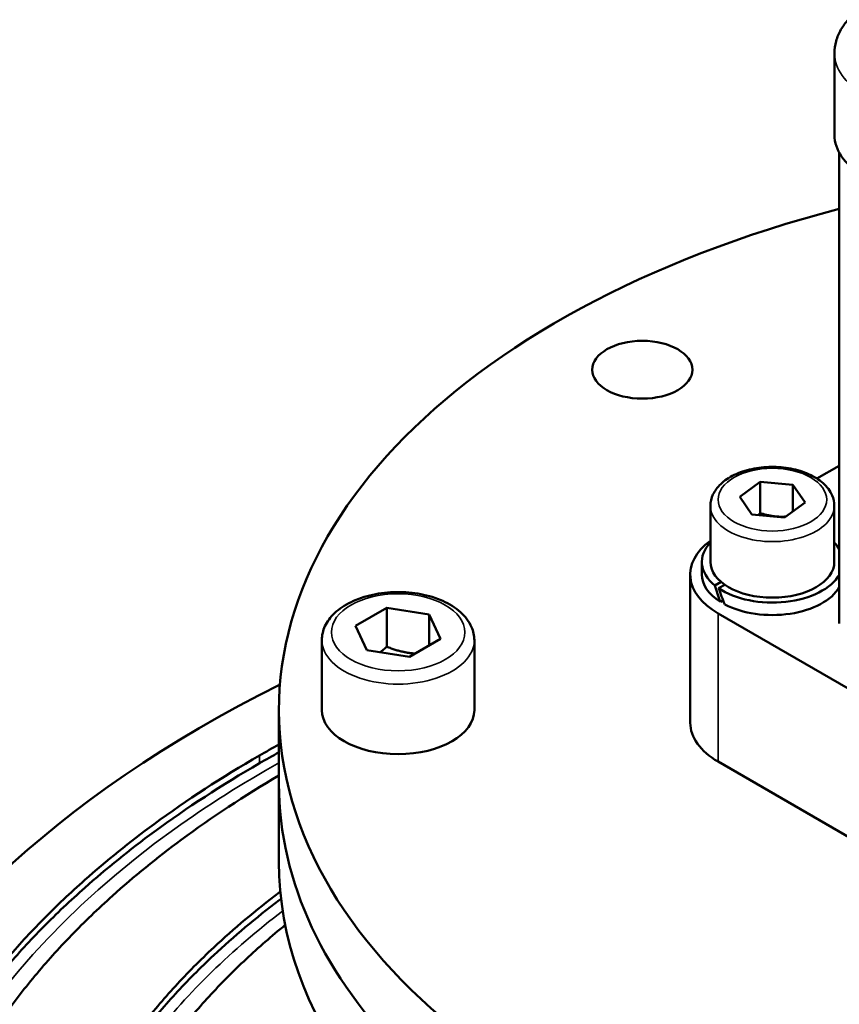
# Model space of a CAD drawing. Units: millimetres. Extents: x 0 to 1680, y 0 to 1188.
# Drawn here: x 1272 to 1358, y 572 to 676 of the extents above; entities that cross this region are included whole.
import ezdxf

# ---------------------------------------------------------------- set-up
doc = ezdxf.new("R2010")
doc.units = ezdxf.units.MM
doc.header["$LTSCALE"] = 4
doc.layers.add('Visible (ISO)', color=7, linetype='Continuous', lineweight=50)
doc.layers.add('Visible Narrow (ISO)', color=7, linetype='Continuous', lineweight=35)

msp = doc.modelspace()

# ---------------------------------------------------------------- linework, layer by layer
at = {"layer": 'Visible (ISO)'}
for p, q in [((1357.124, 663.452), (1357.124, 672.026)), ((1357.624, 661.604), (1357.624, 612.186)), ((1355.282, 627.412), (1357.624, 628.764)), ((1347.172, 625.484), (1349.314, 627.056)), ((1349.314, 627.056), (1352.743, 626.771)), ((1349.314, 623.79), (1349.314, 627.056)), ((1352.743, 626.771), (1354.029, 624.914)), ((1352.743, 623.97), (1352.743, 626.771)), ((1348.458, 623.627), (1347.172, 625.484)), ((1344.101, 624.546), (1344.101, 618.667)), ((1354.029, 624.914), (1351.887, 623.342)), ((1357.101, 624.546), (1357.101, 618.667)), ((1351.887, 623.342), (1348.458, 623.627)), ((1343.201, 617.361), (1343.201, 618.667)), ((1341.979, 617.34), (1341.979, 601.786)), ((1344.563, 616.197), (1345.21, 616.57)), ((1345.597, 616.272), (1344.958, 615.903)), ((1306.864, 611.968), (1310.13, 613.854)), ((1310.13, 613.854), (1314.591, 613.164)), ((1310.13, 609.771), (1310.13, 613.854)), ((1345.429, 614.636), (1345.147, 614.473)), ((1314.591, 613.164), (1315.787, 610.588)), ((1314.591, 613.164), (1314.591, 609.898)), ((1358.552, 605.381), (1344.908, 613.258)), ((1308.059, 609.392), (1306.864, 611.968)), ((1303.325, 610.461), (1303.325, 603.113)), ((1315.787, 610.588), (1312.521, 608.702)), ((1319.325, 610.461), (1319.325, 603.113)), ((1312.521, 608.702), (1308.059, 609.392)), ((1298.825, 603.113), (1298.825, 595.356)), ((1344.908, 597.704), (1402.559, 564.419)), ((1298.825, 595.356), (1298.825, 587.191))]:
    msp.add_line(p, q, dxfattribs=at)
for centre, major_axis, ratio, start_param, end_param in [((1367.624, 663.452), (-10.5, 0), 0.5773503, 0, 0.7579219), ((1398.825, 603.113), (100, 0), 0.5773503, 1.9954562, 7.1640075), ((1351.979, 617.34), (-10, 0), 0.5773503, 5.6197573, 7.0685835), ((1350.601, 618.667), (-7.4, 0), 0.5773503, 5.7848478, 6.8997062), ((1350.601, 618.667), (7.4, 0), 0.5773503, 0.3203205, 0.4983375), ((1350.601, 618.667), (6.5, 0), 0.5773503, 3.1415927, 6.2831853), ((1350.601, 617.361), (-7.4, 0), 0.5773503, 0, 0.7421414), ((1350.601, 618.667), (7.4, 0), 0.5773503, 3.8453108, 5.9628648), ((1350.601, 616.908), (4.816, -13.678), 0.4107544, 4.6202536, 4.7458742), ((1350.601, 617.813), (4.816, -13.678), 0.4107544, 4.7074509, 4.8323876), ((1350.601, 617.361), (7.4, 0), 0.5773503, 3.9702475, 5.9628648), ((1398.816, 539.435), (151.153, -1.997), 0.5772159, 2.3002806, 7.1387329), ((1311.325, 603.113), (8, 0), 0.5773503, 3.1415927, 6.2831853), ((1351.979, 601.786), (-10, 0), 0.5773503, 0, 0.7853982), ((1398.825, 595.356), (-100, 0), 0.5773503, 0, 3.1415927), ((1398.825, 595.356), (-100, 0), 0.5773503, 0, 3.1415927), ((1398.825, 587.191), (100, 0), 0.5773503, 3.1415927, 6.2831853)]:
    msp.add_ellipse(centre, major_axis=major_axis, ratio=ratio, start_param=start_param, end_param=end_param, dxfattribs=at)
msp.add_ellipse((1336.953, 638.835), major_axis=(5.25, 0), ratio=0.5773503, dxfattribs=at)
for points, knots in [([(1357.124, 672.026), (1357.124, 672.464), (1357.185, 672.902), (1357.415, 673.743), (1357.585, 674.146), (1358.008, 674.897), (1358.26, 675.246), (1358.544, 675.569)], [0.78539816, 0.78539816, 0.78539816, 0.78539816, 0.9424778, 0.9424778, 1.09955743, 1.09955743, 1.25532516, 1.25532516, 1.25532516, 1.25532516]), ([(1344.101, 624.546), (1344.101, 624.952), (1344.195, 625.357), (1344.555, 626.137), (1344.834, 626.508), (1345.571, 627.209), (1346.051, 627.527), (1347.153, 628.06), (1347.781, 628.27), (1349.102, 628.554), (1349.795, 628.629), (1351.181, 628.643), (1351.874, 628.583), (1353.201, 628.33), (1353.834, 628.138), (1354.983, 627.626), (1355.499, 627.307), (1356.336, 626.558), (1356.664, 626.129), (1357.019, 625.301), (1357.101, 624.924), (1357.101, 624.546)], [1.4276886, 1.4276886, 1.4276886, 1.4276886, 1.6883395, 1.6883395, 1.9734081, 1.9734081, 2.3009935, 2.3009935, 2.6421285, 2.6421285, 2.9805738, 2.9805738, 3.3171781, 3.3171781, 3.6552748, 3.6552748, 3.9963755, 3.9963755, 4.3265519, 4.3265519, 4.5692812, 4.5692812, 4.5692812, 4.5692812]), ([(1303.325, 610.461), (1303.325, 610.962), (1303.441, 611.46), (1303.883, 612.421), (1304.226, 612.877), (1305.132, 613.741), (1305.722, 614.133), (1307.077, 614.791), (1307.849, 615.049), (1309.475, 615.4), (1310.328, 615.493), (1312.035, 615.511), (1312.887, 615.437), (1314.521, 615.127), (1315.3, 614.89), (1316.716, 614.26), (1317.351, 613.866), (1318.382, 612.943), (1318.787, 612.415), (1319.225, 611.393), (1319.325, 610.928), (1319.325, 610.461)], [5.4977871, 5.4977871, 5.4977871, 5.4977871, 5.7577564, 5.7577564, 6.0422009, 6.0422009, 6.3696854, 6.3696854, 6.7111509, 6.7111509, 7.0499186, 7.0499186, 7.3868076, 7.3868076, 7.725207, 7.725207, 8.066645, 8.066645, 8.3968878, 8.3968878, 8.6393798, 8.6393798, 8.6393798, 8.6393798]), ([(1498.825, 597.636), (1499.665, 597.155), (1501.473, 596.093), (1505.136, 593.827), (1508.765, 591.379), (1513.068, 588.212), (1516.321, 585.595), (1520.137, 582.228), (1522.987, 579.461), (1526.288, 575.921), (1528.715, 573.026), (1531.474, 569.338), (1533.46, 566.337), (1535.663, 562.522), (1537.2, 559.419), (1538.831, 555.486), (1539.899, 552.304), (1540.93, 548.301), (1541.511, 545.082), (1541.931, 541.049), (1542.021, 537.818), (1541.826, 533.785), (1541.425, 530.567), (1540.617, 526.565), (1539.728, 523.385), (1538.314, 519.447), (1536.943, 516.329), (1534.934, 512.483), (1533.093, 509.451), (1530.505, 505.728), (1528.207, 502.806), (1525.06, 499.234), (1522.324, 496.444), (1518.641, 493.05), (1515.489, 490.413), (1511.299, 487.224), (1507.754, 484.761), (1503.09, 481.801), (1499.179, 479.531), (1494.077, 476.822), (1489.83, 474.762), (1484.329, 472.327), (1479.779, 470.492), (1473.921, 468.348), (1469.103, 466.754), (1462.946, 464.922), (1457.927, 463.587), (1451.55, 462.085), (1446.37, 461.015), (1439.798, 459.842), (1434.468, 459.037), (1427.734, 458.2), (1422.295, 457.667), (1415.45, 457.171), (1409.944, 456.913), (1403.039, 456.763), (1397.506, 456.782), (1390.595, 456.979), (1385.077, 457.275), (1378.21, 457.818), (1372.749, 458.39), (1365.985, 459.273), (1360.633, 460.114), (1354.033, 461.329), (1348.829, 462.431), (1342.43, 463.969), (1337.403, 465.325), (1331.25, 467.175), (1326.438, 468.776), (1320.576, 470.923), (1316.015, 472.756), (1310.489, 475.186), (1306.213, 477.238), (1301.064, 479.931), (1297.106, 482.186), (1292.373, 485.123), (1288.762, 487.564), (1284.472, 490.729), (1281.221, 493.351), (1277.396, 496.734), (1274.535, 499.519), (1271.225, 503.084), (1268.793, 506), (1266.031, 509.713), (1264.046, 512.735), (1261.853, 516.568), (1260.331, 519.674), (1258.724, 523.597), (1257.675, 526.763), (1256.665, 530.746), (1256.099, 533.948), (1255.694, 537.96), (1255.613, 541.174), (1255.817, 545.191), (1256.224, 548.404), (1257.041, 552.407), (1257.94, 555.593), (1259.366, 559.539), (1260.748, 562.663), (1262.772, 566.515), (1264.626, 569.551), (1267.232, 573.28), (1269.544, 576.206), (1272.71, 579.782), (1275.462, 582.574), (1279.906, 586.65), (1286.384, 591.873), (1292.848, 596.079), (1296.776, 598.347)], [1.566883, 1.566883, 1.566883, 1.566883, 1.5914669, 1.6204389, 1.6783828, 1.7073548, 1.7652987, 1.7942706, 1.8522145, 1.8811865, 1.9391304, 1.9681024, 2.0260463, 2.0550182, 2.1132944, 2.1425986, 2.201207, 2.2305112, 2.2891196, 2.3184238, 2.3770322, 2.4063364, 2.4649448, 2.4942491, 2.5528575, 2.5821617, 2.6407701, 2.6700743, 2.7286827, 2.7579869, 2.8165971, 2.8459031, 2.9045151, 2.9338211, 2.9924331, 3.0217391, 3.0803511, 3.1096572, 3.1682692, 3.1975752, 3.2561872, 3.2854932, 3.3441052, 3.3734112, 3.4320232, 3.4613292, 3.519613, 3.5485907, 3.6065461, 3.6355239, 3.6934793, 3.7224571, 3.7804125, 3.8093902, 3.8673457, 3.8963234, 3.9542789, 3.9832566, 4.0412121, 4.0701898, 4.1281453, 4.157123, 4.2149641, 4.2438275, 4.3015543, 4.3304178, 4.3881446, 4.417008, 4.4747348, 4.5035982, 4.561325, 4.5901884, 4.6479152, 4.6767786, 4.7345054, 4.7633688, 4.8210957, 4.8499591, 4.9079694, 4.9371164, 4.9954103, 5.0245572, 5.0828512, 5.1119981, 5.170292, 5.199439, 5.2577329, 5.2868799, 5.3451738, 5.3743207, 5.4326146, 5.4617616, 5.5200555, 5.5492025, 5.6077176, 5.6370857, 5.6958221, 5.7251902, 5.7839265, 5.8132947, 5.872031, 5.9013992, 5.9601355, 5.9895037, 6.04824, 6.0776082, 6.1657127, 6.2831853, 6.2831853, 6.2831853, 6.2831853]), ([(1296.776, 597.531), (1292.848, 595.263), (1286.384, 591.057), (1279.906, 585.834), (1275.462, 581.758), (1272.71, 578.965), (1269.544, 575.389), (1267.232, 572.463), (1264.626, 568.735), (1262.772, 565.698), (1260.748, 561.846), (1259.366, 558.723), (1257.94, 554.777), (1257.041, 551.59), (1256.224, 547.587), (1255.817, 544.375), (1255.681, 541.695), (1255.663, 540.625), (1255.661, 540.358)], [-6.28318531, -6.28318531, -6.28318531, -6.28318531, -6.16571266, -6.07760817, -6.04824001, -5.98950368, -5.96013552, -5.9013992, -5.87203104, -5.81329471, -5.78392655, -5.72519022, -5.69582206, -5.63708574, -5.60771758, -5.54920246, -5.5200555, -5.51035858, -5.51035858, -5.51035858, -5.51035858]), ([(1298.825, 596.26), (1295.188, 594.126), (1289.011, 590.059), (1282.789, 584.991), (1278.391, 580.898), (1275.677, 578.093), (1272.567, 574.499), (1270.308, 571.559), (1267.778, 567.811), (1265.992, 564.759), (1264.063, 560.889), (1262.766, 557.751), (1261.454, 553.789), (1260.656, 550.591), (1259.974, 546.576), (1259.682, 543.358), (1259.632, 539.338), (1259.842, 536.125), (1260.417, 532.119), (1261.126, 528.925), (1262.321, 524.958), (1263.524, 521.808), (1265.33, 517.912), (1267.017, 514.832), (1269.42, 511.04), (1271.577, 508.055), (1274.559, 504.396), (1277.169, 501.53), (1280.704, 498.034), (1283.747, 495.311), (1287.799, 492.015), (1291.23, 489.469), (1295.743, 486.409), (1299.529, 484.059), (1304.479, 481.245), (1308.607, 479.095), (1313.964, 476.542), (1318.401, 474.609), (1324.121, 472.338), (1328.831, 470.639), (1334.871, 468.667), (1339.817, 467.214), (1346.126, 465.558), (1351.268, 464.363), (1357.797, 463.036), (1363.095, 462.108), (1369.799, 461.118), (1375.224, 460.463), (1382.066, 459.819), (1387.577, 459.445), (1394.487, 459.155), (1400.024, 459.067), (1406.94, 459.134), (1412.459, 459.331), (1419.324, 459.756), (1424.782, 460.237), (1431.542, 461.014), (1436.894, 461.776), (1443.496, 462.899), (1448.7, 463.934), (1455.09, 465.395), (1460.105, 466.696), (1466.248, 468.487), (1471.062, 470.053), (1476.934, 472.172), (1481.503, 473.995), (1487.024, 476.422), (1491.281, 478.478), (1495.263, 480.588), (1497.149, 481.647), (1498.028, 482.155)], [-6.2751512, -6.2751512, -6.2751512, -6.2751512, -6.1622507, -6.0715497, -6.041316, -5.9808487, -5.9506151, -5.8901477, -5.8599141, -5.7994468, -5.7692131, -5.7087458, -5.6785121, -5.6180448, -5.5878112, -5.5276014, -5.4976252, -5.4376729, -5.4076968, -5.3477445, -5.3177684, -5.2578161, -5.22784, -5.1678877, -5.1379115, -5.0779593, -5.0479831, -4.9880309, -4.9580547, -4.8981024, -4.8681263, -4.8084829, -4.7788155, -4.7194809, -4.6898136, -4.630479, -4.6008117, -4.5414771, -4.5118098, -4.4524752, -4.4228079, -4.3634733, -4.333806, -4.2744713, -4.244804, -4.1854694, -4.1558021, -4.0963039, -4.066473, -4.0068111, -3.9769802, -3.9173184, -3.8874874, -3.8278256, -3.7979947, -3.7383328, -3.7085019, -3.6488401, -3.6190091, -3.5593473, -3.5295164, -3.4698545, -3.4400236, -3.3800007, -3.3498087, -3.2894247, -3.2592327, -3.1988486, -3.1686566, -3.1415927, -3.1415927, -3.1415927, -3.1415927]), ([(1498.437, 582.11), (1498.935, 581.727), (1501.063, 580.056), (1503.839, 577.672), (1507.408, 574.262), (1510.031, 571.457), (1513.008, 567.868), (1515.144, 564.935), (1517.5, 561.202), (1519.131, 558.169), (1520.844, 554.329), (1521.952, 551.225), (1523.007, 547.316), (1523.585, 544.172), (1523.972, 540.231), (1524.014, 537.077), (1523.731, 533.143), (1523.237, 530.009), (1522.288, 526.12), (1521.265, 523.036), (1519.66, 519.229), (1518.118, 516.225), (1515.874, 512.535), (1513.828, 509.64), (1510.967, 506.103), (1508.438, 503.343), (1504.988, 499.992), (1502.001, 497.394), (1497.994, 494.261), (1494.576, 491.849), (1490.052, 488.962), (1486.237, 486.76), (1481.237, 484.148), (1477.06, 482.174), (1471.633, 479.861), (1467.133, 478.136), (1461.329, 476.144), (1456.549, 474.684), (1450.423, 473.032), (1445.408, 471.851), (1439.017, 470.556), (1433.814, 469.665), (1427.219, 468.739), (1421.878, 468.148), (1415.142, 467.6), (1409.714, 467.315), (1402.9, 467.152), (1397.436, 467.176), (1390.612, 467.4), (1385.165, 467.733), (1378.395, 468.342), (1373.018, 468.982), (1366.368, 469.971), (1361.113, 470.912), (1354.649, 472.273), (1349.568, 473.506), (1343.351, 475.225), (1338.494, 476.739), (1332.587, 478.8), (1328.001, 480.58), (1322.462, 482.963), (1318.192, 484.992), (1313.075, 487.674), (1309.164, 489.932), (1304.519, 492.886), (1301.004, 495.351), (1296.877, 498.549), (1293.794, 501.197), (1290.225, 504.607), (1287.602, 507.412), (1284.625, 511.001), (1282.489, 513.934), (1280.133, 517.667), (1278.502, 520.7), (1276.789, 524.54), (1275.68, 527.644), (1274.626, 531.553), (1274.048, 534.698), (1273.661, 538.638), (1273.619, 541.792), (1273.902, 545.726), (1274.396, 548.86), (1275.345, 552.749), (1276.368, 555.833), (1277.973, 559.64), (1279.515, 562.644), (1281.759, 566.334), (1283.804, 569.229), (1286.666, 572.766), (1289.194, 575.526), (1293.335, 579.547), (1296.435, 582.148), (1298.933, 584.033), (1298.972, 584.062)], [1.7147562, 1.7147562, 1.7147562, 1.7147562, 1.7344209, 1.7998708, 1.8325957, 1.8980456, 1.9307705, 1.9962203, 2.0289453, 2.0943951, 2.12712, 2.1925699, 2.2252948, 2.2907446, 2.3234696, 2.3889194, 2.4216443, 2.4870942, 2.5198191, 2.585269, 2.6179939, 2.6834437, 2.7161686, 2.7816185, 2.8143434, 2.8797933, 2.9125182, 2.977968, 3.010693, 3.0761428, 3.1088677, 3.1743176, 3.2070425, 3.2724923, 3.3052173, 3.3706671, 3.403392, 3.4688419, 3.5015668, 3.5670167, 3.5997416, 3.6651914, 3.6979164, 3.7633662, 3.7960911, 3.861541, 3.8942659, 3.9597157, 3.9924407, 4.0578905, 4.0906154, 4.1560653, 4.1887902, 4.2542401, 4.286965, 4.3524148, 4.3851397, 4.4505896, 4.4833145, 4.5487644, 4.5814893, 4.6469391, 4.6796641, 4.7451139, 4.7778388, 4.8432887, 4.8760136, 4.9414634, 4.9741884, 5.0396382, 5.0723631, 5.137813, 5.1705379, 5.2359878, 5.2687127, 5.3341625, 5.3668874, 5.4323373, 5.4650622, 5.5305121, 5.563237, 5.6286868, 5.6614118, 5.7268616, 5.7595865, 5.8250364, 5.8577613, 5.9232111, 5.9559361, 6.0213859, 6.0541108, 6.1522856, 6.1538422, 6.1538422, 6.1538422, 6.1538422]), ([(1299.052, 583.306), (1298.986, 583.256), (1296.459, 581.352), (1293.335, 578.731), (1289.194, 574.71), (1286.666, 571.95), (1283.804, 568.413), (1281.759, 565.517), (1279.515, 561.828), (1277.973, 558.824), (1276.368, 555.016), (1275.345, 551.933), (1274.396, 548.044), (1273.902, 544.909), (1273.699, 542.082), (1273.665, 540.826), (1273.661, 540.358)], [-6.15490143, -6.15490143, -6.15490143, -6.15490143, -6.15228561, -6.05411084, -6.02138592, -5.95593607, -5.92321115, -5.8577613, -5.82503638, -5.75958653, -5.72686161, -5.66141176, -5.62868684, -5.56323699, -5.53051207, -5.51106875, -5.51106875, -5.51106875, -5.51106875]), ([(1299.485, 580.571), (1298.051, 579.402), (1295.961, 577.578), (1292.689, 574.401), (1290.243, 571.731), (1287.476, 568.31), (1285.497, 565.509), (1283.326, 561.939), (1281.834, 559.033), (1280.281, 555.348), (1279.291, 552.364), (1278.372, 548.601), (1277.894, 545.567), (1277.621, 541.76), (1277.661, 538.706), (1278.036, 534.891), (1278.595, 531.846), (1279.616, 528.062), (1280.69, 525.055), (1282.349, 521.337), (1283.928, 518.399), (1286.21, 514.784), (1288.28, 511.942), (1291.163, 508.465), (1293.704, 505.749), (1297.162, 502.445), (1300.149, 499.879), (1304.148, 496.781), (1307.553, 494.392), (1312.054, 491.53), (1315.843, 489.342), (1320.801, 486.744), (1324.938, 484.778), (1330.305, 482.469), (1334.748, 480.744), (1340.471, 478.748), (1345.176, 477.281), (1351.198, 475.616), (1356.12, 474.421), (1362.382, 473.104), (1367.471, 472.192), (1373.911, 471.234), (1379.118, 470.614), (1385.673, 470.025), (1390.947, 469.702), (1397.554, 469.485), (1402.844, 469.462), (1409.438, 469.62), (1414.692, 469.896), (1421.212, 470.426), (1426.38, 470.998), (1432.762, 471.894), (1437.795, 472.756), (1443.978, 474.009), (1448.83, 475.152), (1454.756, 476.75), (1459.38, 478.162), (1464.994, 480.089), (1469.346, 481.757), (1474.595, 483.994), (1478.635, 485.903), (1482.503, 487.924), (1484.378, 488.971), (1485.3, 489.503)], [-6.1163247, -6.1163247, -6.1163247, -6.1163247, -6.0541108, -6.0213859, -5.9559361, -5.9232111, -5.8577613, -5.8250364, -5.7595865, -5.7268616, -5.6614118, -5.6286868, -5.563237, -5.5305121, -5.4650622, -5.4323373, -5.3668874, -5.3341625, -5.2687127, -5.2359878, -5.1705379, -5.137813, -5.0723631, -5.0396382, -4.9741884, -4.9414634, -4.8760136, -4.8432887, -4.7778388, -4.7451139, -4.6796641, -4.6469391, -4.5814893, -4.5487644, -4.4833145, -4.4505896, -4.3851397, -4.3524148, -4.286965, -4.2542401, -4.1887902, -4.1560653, -4.0906154, -4.0578905, -3.9924407, -3.9597157, -3.8942659, -3.861541, -3.7960911, -3.7633662, -3.6979164, -3.6651914, -3.5997416, -3.5670167, -3.5015668, -3.4688419, -3.403392, -3.3706671, -3.3052173, -3.2724923, -3.2070425, -3.1743176, -3.1415927, -3.1415927, -3.1415927, -3.1415927])]:
    msp.add_open_spline(points, degree=3, knots=knots, dxfattribs=at)
for points, weights in [([(1349.314, 623.79), (1349.212, 623.676), (1349.114, 623.573)], [1, 1.01294283737, 1.02371998041]), ([(1351.995, 623.421), (1350.717, 623.339), (1349.314, 623.79)], [1.05023156639, 1.12315025785, 1]), ([(1310.13, 609.771), (1309.766, 609.44), (1309.435, 609.179)], [1, 1.0307196426, 1.04923898582]), ([(1313.128, 609.053), (1311.722, 609.136), (1310.13, 609.771)], [1.06693608051, 1.10573231101, 1])]:
    msp.add_rational_spline(points, weights, degree=2, dxfattribs=at)
for points in [[(1296.776, 598.347), (1297.452, 598.738), (1298.135, 599.124), (1298.825, 599.506)], [(1298.825, 598.69), (1298.135, 598.307), (1297.452, 597.921), (1296.776, 597.531)]]:
    msp.add_open_spline(points, degree=3, dxfattribs=at)
at = {"layer": 'Visible Narrow (ISO)'}
for p, q in [((1344.908, 613.258), (1344.908, 597.704)), ((1296.776, 598.347), (1296.776, 597.531))]:
    msp.add_line(p, q, dxfattribs=at)
for centre, major_axis, end_param in [((1367.624, 672.026), (-10.5, 0), 0.7853982), ((1350.601, 624.546), (-6.5, 0), 3.1415927), ((1311.325, 610.461), (-8, 0), 3.1415927)]:
    msp.add_ellipse(centre, major_axis=major_axis, ratio=0.5773503, start_param=0, end_param=end_param, dxfattribs=at)
for centre, major_axis in [((1350.601, 625.199), (-5.7, 0)), ((1311.325, 611.278), (7, 0))]:
    msp.add_ellipse(centre, major_axis=major_axis, ratio=0.5773503, dxfattribs=at)
for points, knots in [([(1298.874, 597.607), (1294.979, 595.421), (1291.308, 593.1), (1264.978, 574.262), (1254.026, 552.503), (1261.612, 509.942), (1280.913, 489.398), (1324.662, 468.702), (1341.723, 463.529), (1359.837, 460.371)], [-44.4220739, -44.4220739, -44.4220739, -44.4220739, -42.8001199, -42.8001199, -31.9212311, -31.9212311, -20.7022983, -20.7022983, -15.0580345, -15.0580345, -15.0580345, -15.0580345]), ([(1299.232, 582.052), (1293.856, 577.94), (1289.268, 573.491), (1272.331, 551.611), (1271.755, 531.222), (1295.093, 496.709), (1318.168, 482.307), (1352.598, 472.709), (1358.753, 471.343), (1365.06, 470.263)], [-36.9364613, -36.9364613, -36.9364613, -36.9364613, -34.2728302, -34.2728302, -24.5373958, -24.5373958, -15.091712, -15.091712, -13.1310121, -13.1310121, -13.1310121, -13.1310121])]:
    msp.add_open_spline(points, degree=3, knots=knots, dxfattribs=at)

doc.saveas('drawing.dxf')
